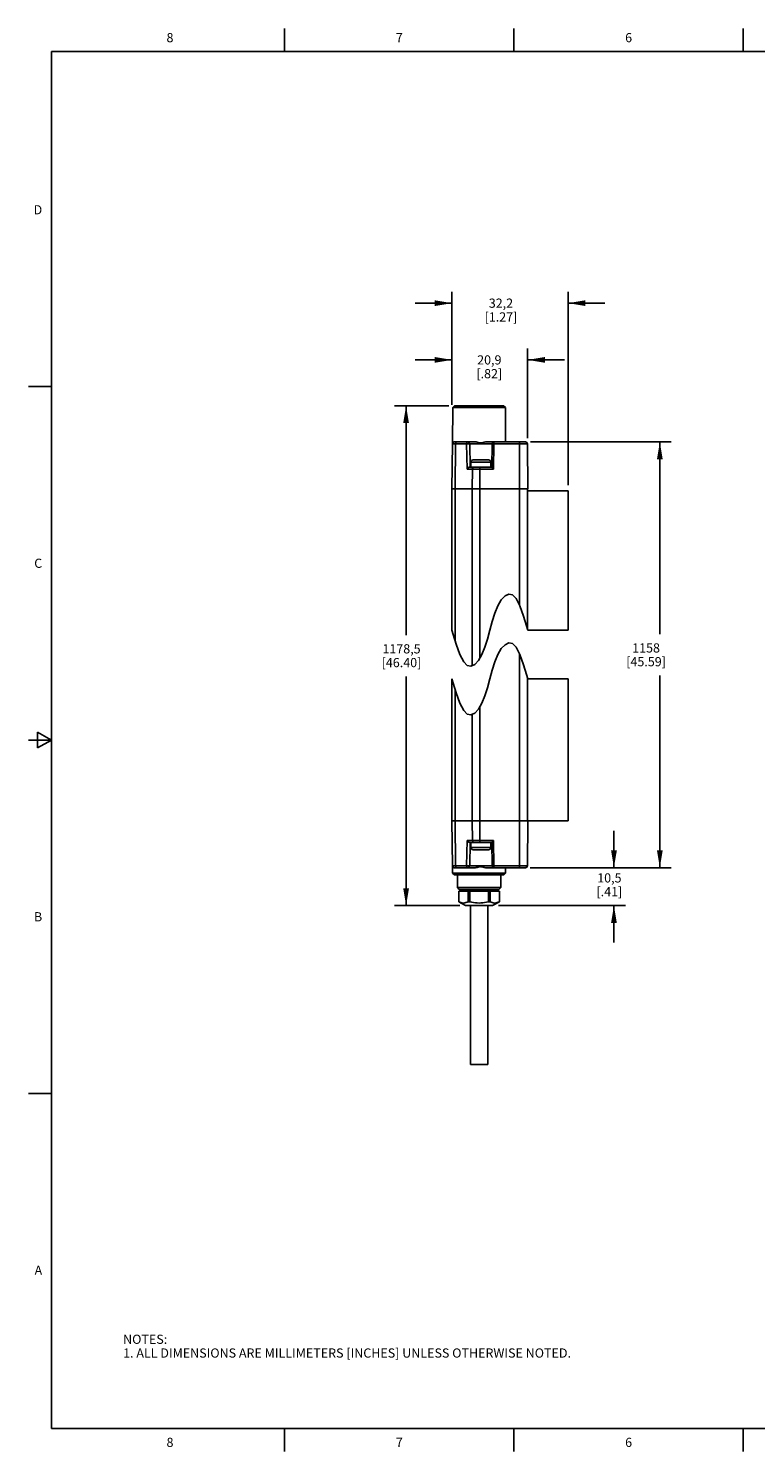
# Model space of a CAD drawing. Units: inches. Extents: x 0.7 to 21.3, y 0.5 to 16.
# Drawn here: x 0.7 to 8.6, y 0.5 to 16 of the extents above; entities that cross this region are included whole.
import ezdxf

# ---------------------------------------------------------------- set-up
doc = ezdxf.new("R2010")
doc.units = ezdxf.units.IN
doc.header["$LTSCALE"] = 1.21
doc.header["$MEASUREMENT"] = 0
doc.layers.get('0').update_dxf_attribs({"linetype": 'CONTINUOUS'})
for name, color, linetype in [('02___PRT_ALL_AXES', 7, 'CONTINUOUS'), ('AXIS', 7, 'CONTINUOUS'), ('SCHEME_DIMS', 7, 'CONTINUOUS')]:
    doc.layers.add(name, color=color, linetype=linetype)
doc.styles.add('TEXTSTYLE_2', font='txt', dxfattribs={"width": 0.8})
doc.dimstyles.new('DIMSTYLE_1', dxfattribs={"dimtxt": 0.1, "dimasz": 0.1875, "dimexe": 0.18, "dimexo": 0.0625, "dimgap": 0.09, "dimtad": 0, "dimtih": 1, "dimtoh": 1, "dimdec": 1, "dimzin": 4, "dimdsep": 46, "dimtxsty": 'STANDARD', "dimblk": '_FILLED', "dimblk1": '_FILLED', "dimblk2": '_FILLED', "dimcen": 0.09, "dimadec": 0, "dimazin": 0, "dimtp": 0.1, "dimtm": 0.1, "dimtfac": 1, "dimtdec": 1, "dimtofl": 0, "dimtmove": 0, "dimatfit": 3, "dimldrblk": '_FILLED', "dimfxl": 1, "dimtolj": 1, "dimtzin": 4, "dimarcsym": 0})

# ---------------------------------------------------------------- blocks, each defined once
blk = doc.blocks.new('_FILLED')
at = {"color": 0, "linetype": 'BYBLOCK'}
blk.add_solid([(0, 0), (-1, 0.167), (-1, -0.167)], dxfattribs=at)
blk = doc.blocks.new('*D0')
at = {"layer": 'SCHEME_DIMS', "color": 2, "linetype": 'CONTINUOUS'}
for p, q in [((5.298, 11.89), (4.706, 11.89)), ((4.831, 11.89), (4.831, 9.393)), ((4.831, 6.446), (4.831, 8.943)), ((5.416, 6.446), (4.706, 6.446))]:
    blk.add_line(p, q, dxfattribs=at)
at = {"layer": 'SCHEME_DIMS', "color": 2, "linetype": 'CONTINUOUS', "xscale": 0.1875, "yscale": 0.1875, "zscale": 0.1875}
for p, rotation in [((4.831, 11.89), 90), ((4.831, 6.446), 270)]:
    blk.add_blockref('_FILLED', p, dxfattribs=dict(at, rotation=rotation))
at = {"layer": 'SCHEME_DIMS', "color": 2, "linetype": 'CONTINUOUS', "insert": (4.781, 9.293), "char_height": 0.1, "width": 0.7, "attachment_point": 2, "line_spacing_factor": 0.9}
blk.add_mtext('1178,5\\P[46.40]', dxfattribs=at)
blk = doc.blocks.new('*D1')
at = {"layer": 'SCHEME_DIMS', "color": 2, "linetype": 'CONTINUOUS'}
for p, q in [((7.097, 6.859), (7.097, 7.259)), ((6.249, 6.859), (7.222, 6.859)), ((5.837, 6.446), (7.222, 6.446)), ((7.097, 6.446), (7.097, 6.046))]:
    blk.add_line(p, q, dxfattribs=at)
at = {"layer": 'SCHEME_DIMS', "color": 2, "linetype": 'CONTINUOUS', "xscale": 0.1875, "yscale": 0.1875, "zscale": 0.1875}
for p, rotation in [((7.097, 6.859), 270), ((7.097, 6.446), 90)]:
    blk.add_blockref('_FILLED', p, dxfattribs=dict(at, rotation=rotation))
at = {"layer": 'SCHEME_DIMS', "color": 2, "linetype": 'CONTINUOUS', "insert": (7.047, 6.798), "char_height": 0.1, "width": 0.5, "attachment_point": 2, "line_spacing_factor": 0.9}
blk.add_mtext('10,5\\P[.41]', dxfattribs=at)
blk = doc.blocks.new('*D2')
at = {"layer": 'SCHEME_DIMS', "color": 2, "linetype": 'CONTINUOUS'}
for p, q in [((6.188, 11.496), (7.722, 11.496)), ((7.597, 11.496), (7.597, 9.403)), ((7.597, 6.859), (7.597, 8.953)), ((6.184, 6.859), (7.722, 6.859))]:
    blk.add_line(p, q, dxfattribs=at)
at = {"layer": 'SCHEME_DIMS', "color": 2, "linetype": 'CONTINUOUS', "xscale": 0.1875, "yscale": 0.1875, "zscale": 0.1875}
for p, rotation in [((7.597, 11.496), 90), ((7.597, 6.859), 270)]:
    blk.add_blockref('_FILLED', p, dxfattribs=dict(at, rotation=rotation))
at = {"layer": 'SCHEME_DIMS', "color": 2, "linetype": 'CONTINUOUS', "insert": (7.447, 9.303), "char_height": 0.1, "width": 0.7, "attachment_point": 2, "line_spacing_factor": 0.9}
blk.add_mtext('1158\\P[45.59]', dxfattribs=at)
blk = doc.blocks.new('*D3')
at = {"layer": 'SCHEME_DIMS', "color": 2, "linetype": 'CONTINUOUS'}
for p, q in [((5.331, 11.916), (5.331, 12.515)), ((6.156, 11.539), (6.156, 12.515)), ((5.331, 12.39), (4.931, 12.39)), ((6.156, 12.39), (6.556, 12.39))]:
    blk.add_line(p, q, dxfattribs=at)
at = {"layer": 'SCHEME_DIMS', "color": 2, "linetype": 'CONTINUOUS', "xscale": 0.1875, "yscale": 0.1875, "zscale": 0.1875}
blk.add_blockref('_FILLED', (5.331, 12.39), dxfattribs=at)
at = {"layer": 'SCHEME_DIMS', "color": 2, "linetype": 'CONTINUOUS', "xscale": 0.1875, "yscale": 0.1875, "zscale": 0.1875, "rotation": 180}
blk.add_blockref('_FILLED', (6.156, 12.39), dxfattribs=at)
at = {"layer": 'SCHEME_DIMS', "color": 2, "linetype": 'CONTINUOUS', "insert": (5.738, 12.44), "char_height": 0.1, "width": 0.5, "attachment_point": 2, "line_spacing_factor": 0.9}
blk.add_mtext('20,9\\P[.82]', dxfattribs=at)
blk = doc.blocks.new('*D11')
at = {"layer": 'SCHEME_DIMS', "color": 2, "linetype": 'CONTINUOUS'}
for p, q in [((5.331, 11.899), (5.331, 13.133)), ((6.598, 11.027), (6.598, 13.133)), ((5.331, 13.008), (4.931, 13.008)), ((6.598, 13.008), (6.998, 13.008))]:
    blk.add_line(p, q, dxfattribs=at)
at = {"layer": 'SCHEME_DIMS', "color": 2, "linetype": 'CONTINUOUS', "xscale": 0.1875, "yscale": 0.1875, "zscale": 0.1875}
blk.add_blockref('_FILLED', (5.331, 13.008), dxfattribs=at)
at = {"layer": 'SCHEME_DIMS', "color": 2, "linetype": 'CONTINUOUS', "xscale": 0.1875, "yscale": 0.1875, "zscale": 0.1875, "rotation": 180}
blk.add_blockref('_FILLED', (6.598, 13.008), dxfattribs=at)
at = {"layer": 'SCHEME_DIMS', "color": 2, "linetype": 'CONTINUOUS', "insert": (5.865, 13.058), "char_height": 0.1, "width": 0.6, "attachment_point": 2, "line_spacing_factor": 0.9}
blk.add_mtext('32,2\\P[1.27]', dxfattribs=at)

msp = doc.modelspace()

# ---------------------------------------------------------------- linework, layer by layer
at = {"color": 2, "linetype": 'CONTINUOUS'}
for p, q in [((3.507, 15.75), (3.507, 16)), ((6.007, 15.75), (6.007, 16)), ((8.507, 15.75), (8.507, 16)), ((0.964, 15.75), (0.964, 0.75)), ((21.05, 15.75), (0.964, 15.75)), ((0.964, 12.1), (0.714, 12.1)), ((0.964, 8.25), (0.714, 8.25)), ((0.814, 8.337), (0.814, 8.163)), ((0.964, 8.25), (0.814, 8.337)), ((0.814, 8.163), (0.964, 8.25)), ((0.964, 4.4), (0.714, 4.4)), ((0.964, 0.75), (21.05, 0.75)), ((3.507, 0.75), (3.507, 0.5)), ((6.007, 0.75), (6.007, 0.5)), ((8.507, 0.75), (8.507, 0.5))]:
    msp.add_line(p, q, dxfattribs=at)
at = {"color": 7, "linetype": 'CONTINUOUS'}
for p, q in [((5.337, 11.484), (5.34, 11.87)), ((5.36, 11.89), (5.34, 11.87)), ((5.34, 11.87), (5.913, 11.87)), ((5.36, 11.89), (5.893, 11.89)), ((5.893, 11.89), (5.913, 11.87)), ((5.916, 11.496), (5.913, 11.87)), ((5.336, 11.477), (5.331, 10.985)), ((5.355, 11.496), (5.583, 11.496)), ((5.528, 11.221), (5.524, 11.477)), ((5.697, 11.496), (6.134, 11.496)), ((5.769, 11.477), (5.764, 11.221)), ((6.154, 11.477), (6.158, 10.985)), ((5.522, 11.221), (5.764, 11.221)), ((5.537, 11.221), (5.537, 11.276)), ((5.562, 11.301), (5.731, 11.301)), ((5.756, 11.221), (5.756, 11.276)), ((5.331, 10.985), (5.331, 9.446)), ((6.158, 10.985), (5.331, 10.985)), ((6.156, 9.453), (6.156, 10.985)), ((5.832, 9.712), (5.869, 9.775)), ((5.869, 9.775), (5.91, 9.819)), ((5.91, 9.819), (5.951, 9.838)), ((5.951, 9.838), (5.991, 9.831)), ((5.991, 9.831), (6.031, 9.791)), ((6.031, 9.791), (6.071, 9.712)), ((5.771, 9.542), (5.799, 9.633)), ((5.799, 9.633), (5.832, 9.712)), ((6.071, 9.712), (6.112, 9.599)), ((5.745, 9.446), (5.771, 9.542)), ((6.112, 9.599), (6.145, 9.493)), ((6.145, 9.493), (6.158, 9.446)), ((5.331, 9.446), (5.345, 9.399)), ((5.345, 9.399), (5.377, 9.294)), ((5.69, 9.26), (5.718, 9.35)), ((5.718, 9.35), (5.745, 9.446)), ((5.951, 9.308), (5.91, 9.288)), ((5.991, 9.301), (5.951, 9.308)), ((6.031, 9.261), (5.991, 9.301)), ((6.158, 9.446), (6.598, 9.446)), ((5.377, 9.294), (5.418, 9.18)), ((5.418, 9.18), (5.459, 9.102)), ((5.62, 9.117), (5.658, 9.18)), ((5.658, 9.18), (5.69, 9.26)), ((5.832, 9.182), (5.799, 9.102)), ((5.869, 9.245), (5.832, 9.182)), ((5.91, 9.288), (5.869, 9.245)), ((6.071, 9.182), (6.031, 9.261)), ((6.112, 9.068), (6.071, 9.182)), ((5.459, 9.102), (5.498, 9.062)), ((5.498, 9.062), (5.538, 9.054)), ((5.538, 9.054), (5.579, 9.074)), ((5.579, 9.074), (5.62, 9.117)), ((5.771, 9.012), (5.745, 8.916)), ((5.799, 9.102), (5.771, 9.012)), ((6.145, 8.962), (6.112, 9.068)), ((5.331, 8.916), (5.331, 7.371)), ((5.345, 8.869), (5.331, 8.916)), ((5.377, 8.763), (5.345, 8.869)), ((5.745, 8.916), (5.718, 8.82)), ((6.158, 8.916), (6.145, 8.962)), ((6.156, 7.371), (6.156, 8.923)), ((6.598, 8.916), (6.158, 8.916)), ((5.418, 8.65), (5.377, 8.763)), ((5.69, 8.73), (5.658, 8.65)), ((5.718, 8.82), (5.69, 8.73)), ((5.459, 8.572), (5.418, 8.65)), ((5.498, 8.531), (5.459, 8.572)), ((5.538, 8.524), (5.498, 8.531)), ((5.579, 8.544), (5.538, 8.524)), ((5.62, 8.587), (5.579, 8.544)), ((5.658, 8.65), (5.62, 8.587)), ((5.336, 6.879), (5.331, 7.371)), ((5.331, 7.371), (6.158, 7.371)), ((6.154, 6.879), (6.158, 7.371)), ((5.522, 7.135), (5.764, 7.135)), ((5.524, 6.879), (5.528, 7.135)), ((5.537, 7.135), (5.537, 7.08)), ((5.756, 7.135), (5.756, 7.08)), ((5.764, 7.135), (5.769, 6.879)), ((5.731, 7.055), (5.562, 7.055)), ((5.337, 6.871), (5.338, 6.8)), ((5.583, 6.859), (5.355, 6.859)), ((6.134, 6.859), (5.697, 6.859)), ((5.916, 6.859), (5.915, 6.8)), ((5.358, 6.781), (5.338, 6.8)), ((5.915, 6.8), (5.338, 6.8)), ((5.896, 6.781), (5.358, 6.781)), ((5.39, 6.781), (5.392, 6.643)), ((5.863, 6.781), (5.862, 6.643)), ((5.896, 6.781), (5.915, 6.8)), ((5.411, 6.623), (5.392, 6.643)), ((5.862, 6.643), (5.392, 6.643)), ((5.405, 6.603), (5.405, 6.489)), ((5.842, 6.623), (5.411, 6.623)), ((5.43, 6.603), (5.43, 6.623)), ((5.507, 6.603), (5.507, 6.489)), ((5.525, 6.603), (5.525, 6.489)), ((5.728, 6.603), (5.728, 6.489)), ((5.746, 6.603), (5.746, 6.489)), ((5.823, 6.603), (5.823, 6.623)), ((5.842, 6.623), (5.862, 6.643)), ((5.848, 6.603), (5.848, 6.489)), ((5.405, 6.489), (5.479, 6.446)), ((5.405, 6.489), (5.405, 6.489)), ((5.774, 6.446), (5.479, 6.446)), ((5.525, 6.489), (5.507, 6.489)), ((5.746, 6.489), (5.728, 6.489)), ((5.848, 6.488), (5.774, 6.446)), ((5.848, 6.489), (5.848, 6.489))]:
    msp.add_line(p, q, dxfattribs=at)
at = {"color": 9, "linetype": 'CONTINUOUS'}
for p, q in [((5.336, 11.477), (5.49, 11.477)), ((5.369, 11.477), (5.366, 10.985)), ((5.495, 11.201), (5.49, 11.477)), ((5.769, 11.477), (5.524, 11.477)), ((5.789, 11.477), (5.784, 11.201)), ((5.789, 11.496), (5.789, 11.477)), ((5.789, 11.477), (6.154, 11.477)), ((6.069, 11.496), (6.069, 9.715)), ((5.495, 11.201), (5.784, 11.201)), ((5.537, 11.276), (5.756, 11.276)), ((5.554, 11.201), (5.553, 10.985)), ((5.636, 11.221), (5.636, 9.144)), ((5.366, 10.985), (5.366, 9.331)), ((5.553, 10.985), (5.553, 9.061)), ((6.156, 9.454), (6.156, 10.985)), ((6.069, 6.859), (6.069, 9.185)), ((6.156, 7.371), (6.156, 8.924)), ((5.366, 8.8), (5.366, 7.371)), ((5.553, 8.531), (5.553, 7.371)), ((5.636, 7.135), (5.636, 8.614)), ((5.369, 6.879), (5.366, 7.371)), ((5.554, 7.154), (5.553, 7.371)), ((5.49, 6.879), (5.495, 7.154)), ((5.784, 7.154), (5.495, 7.154)), ((5.784, 7.154), (5.789, 6.879)), ((5.756, 7.08), (5.537, 7.08)), ((5.49, 6.879), (5.336, 6.879)), ((5.524, 6.879), (5.769, 6.879)), ((5.789, 6.879), (5.789, 6.859)), ((6.154, 6.879), (5.789, 6.879))]:
    msp.add_line(p, q, dxfattribs=at)
for points in [[(5.383, 11.496), (5.379, 11.496), (5.375, 11.493), (5.372, 11.488), (5.37, 11.483), (5.369, 11.477)], [(5.49, 11.477), (5.491, 11.483), (5.493, 11.488), (5.496, 11.493), (5.5, 11.496), (5.504, 11.496)], [(5.49, 11.477), (5.495, 11.477), (5.5, 11.477), (5.506, 11.477), (5.511, 11.477), (5.516, 11.477), (5.52, 11.477), (5.523, 11.477), (5.524, 11.477)], [(5.789, 11.477), (5.782, 11.477), (5.777, 11.477), (5.773, 11.477), (5.77, 11.477), (5.769, 11.477)], [(5.568, 11.221), (5.564, 11.22), (5.56, 11.217), (5.557, 11.213), (5.555, 11.207), (5.554, 11.201)], [(5.568, 7.135), (5.564, 7.136), (5.56, 7.139), (5.557, 7.143), (5.555, 7.148), (5.554, 7.154)], [(5.383, 6.859), (5.379, 6.86), (5.375, 6.863), (5.372, 6.867), (5.37, 6.873), (5.369, 6.879)], [(5.49, 6.879), (5.495, 6.879), (5.5, 6.878), (5.506, 6.878), (5.511, 6.878), (5.516, 6.878), (5.52, 6.878), (5.523, 6.878), (5.524, 6.879)], [(5.504, 6.859), (5.5, 6.86), (5.496, 6.863), (5.493, 6.867), (5.491, 6.873), (5.49, 6.879)], [(5.789, 6.879), (5.782, 6.879), (5.777, 6.879), (5.773, 6.879), (5.77, 6.879), (5.769, 6.879)]]:
    msp.add_lwpolyline(points, dxfattribs=at)
at = {"color": 7, "linetype": 'CONTINUOUS'}
for points in [[(5.627, 11.487), (5.616, 11.49), (5.605, 11.493), (5.594, 11.496), (5.583, 11.496)], [(5.627, 11.487), (5.637, 11.485), (5.647, 11.486), (5.658, 11.488), (5.67, 11.492), (5.683, 11.495), (5.697, 11.496)], [(5.495, 11.201), (5.498, 11.205), (5.501, 11.209), (5.505, 11.212), (5.509, 11.215), (5.513, 11.218), (5.518, 11.22), (5.522, 11.221)], [(5.764, 11.221), (5.765, 11.22), (5.767, 11.218), (5.77, 11.215), (5.773, 11.212), (5.776, 11.209), (5.78, 11.205), (5.784, 11.201)], [(5.522, 7.135), (5.518, 7.136), (5.513, 7.138), (5.509, 7.14), (5.505, 7.143), (5.501, 7.147), (5.498, 7.151), (5.495, 7.154)], [(5.784, 7.154), (5.78, 7.151), (5.776, 7.147), (5.773, 7.144), (5.77, 7.14), (5.767, 7.138), (5.765, 7.136), (5.764, 7.135)], [(5.583, 6.859), (5.594, 6.86), (5.605, 6.863), (5.616, 6.866), (5.627, 6.869)], [(5.697, 6.859), (5.683, 6.861), (5.67, 6.864), (5.658, 6.868), (5.647, 6.87), (5.637, 6.871), (5.627, 6.869)], [(5.507, 6.489), (5.495, 6.483), (5.484, 6.479), (5.473, 6.476), (5.462, 6.474), (5.451, 6.474), (5.439, 6.476), (5.428, 6.479), (5.417, 6.483), (5.405, 6.489)], [(5.627, 6.474), (5.606, 6.475), (5.586, 6.477), (5.566, 6.48), (5.546, 6.483), (5.525, 6.489)], [(5.728, 6.489), (5.707, 6.483), (5.687, 6.48), (5.667, 6.477), (5.647, 6.475), (5.627, 6.474)], [(5.848, 6.489), (5.836, 6.483), (5.825, 6.479), (5.814, 6.476), (5.803, 6.474), (5.791, 6.474), (5.78, 6.476), (5.769, 6.479), (5.758, 6.483), (5.746, 6.489)]]:
    msp.add_lwpolyline(points, dxfattribs=at)
for centre, radius, start, end in [((5.355, 11.477), 0.0197, 90, 179.5), ((5.504, 11.477), 0.0197, 1, 90), ((5.789, 11.477), 0.0197, 90, 179), ((6.134, 11.477), 0.0197, 0.5, 90), ((5.562, 11.276), 0.025, 90, 180), ((5.731, 11.276), 0.025, 0, 90), ((5.562, 7.08), 0.025, 180, 270), ((5.731, 7.08), 0.025, 270, 360), ((5.355, 6.879), 0.0197, 180.5, 270), ((5.504, 6.879), 0.0197, 270, 359), ((5.789, 6.879), 0.0197, 181, 270), ((6.134, 6.879), 0.0197, 270, 359.5)]:
    msp.add_arc(centre, radius, start, end, dxfattribs=at)
at = {"layer": '02___PRT_ALL_AXES', "color": 7, "linetype": 'CONTINUOUS'}
for p, q in [((5.532, 4.714), (5.532, 6.446)), ((5.722, 4.714), (5.722, 6.446)), ((5.532, 4.714), (5.722, 4.714))]:
    msp.add_line(p, q, dxfattribs=at)
at = {"layer": 'AXIS', "color": 7, "linetype": 'CONTINUOUS'}
for p, q in [((6.598, 10.965), (6.156, 10.965)), ((6.598, 10.965), (6.598, 9.446)), ((6.598, 8.916), (6.598, 7.371)), ((6.598, 7.371), (6.156, 7.371)), ((5.405, 6.603), (5.405, 6.489)), ((5.848, 6.603), (5.405, 6.603)), ((5.43, 6.603), (5.43, 6.623)), ((5.823, 6.603), (5.823, 6.623)), ((5.848, 6.603), (5.848, 6.489))]:
    msp.add_line(p, q, dxfattribs=at)

# ---------------------------------------------------------------- texts
at = {"color": 2, "linetype": 'CONTINUOUS', "char_height": 0.1, "width": 0.08, "line_spacing_factor": 0.9, "style": 'TEXTSTYLE_2'}
for s, insert, attachment_point in [('8', (2.257, 15.95), 2), ('7', (4.757, 15.95), 2), ('6', (7.257, 15.95), 2), ('D', (0.864, 14.075), 3), ('C', (0.864, 10.225), 3), ('B', (0.864, 6.375), 3), ('A', (0.864, 2.525), 3), ('8', (2.257, 0.65), 2), ('7', (4.757, 0.65), 2), ('6', (7.257, 0.65), 2)]:
    msp.add_mtext(s, dxfattribs=dict(at, insert=insert, attachment_point=attachment_point))
at = {"color": 2, "linetype": 'CONTINUOUS', "insert": (1.746, 1.773), "char_height": 0.1, "width": 6.6, "attachment_point": 1, "line_spacing_factor": 0.9}
msp.add_mtext('NOTES:\\P1. ALL DIMENSIONS ARE MILLIMETERS [INCHES] UNLESS OTHERWISE NOTED.', dxfattribs=at)

# ---------------------------------------------------------------- dimensions: what is measured, and where the dimension line sits
at = {"layer": 'SCHEME_DIMS', "color": 2, "linetype": 'CONTINUOUS'}
for base, p1, p2, angle, picture, middle in [((5.331, 13.008), (6.598, 11.027), (5.331, 11.899), 180, '*D11', (5.84, 12.933)), ((5.331, 12.39), (6.156, 11.539), (5.331, 11.916), 180, '*D3', (5.663, 12.315)), ((4.831, 6.446), (5.298, 11.89), (5.416, 6.446), 270, '*D0', (4.656, 9.168)), ((7.597, 6.859), (6.188, 11.496), (6.184, 6.859), 270, '*D2', (7.472, 9.178)), ((7.097, 6.859), (5.837, 6.446), (6.249, 6.859), 90, '*D1', (6.972, 6.673))]:
    dim = msp.add_linear_dim(base=base, p1=p1, p2=p2, angle=angle, dimstyle='DIMSTYLE_1', dxfattribs=at)
    dim.commit()
    dim.dimension.update_dxf_attribs({"geometry": picture, "text_midpoint": middle, "dimtype": 160})

doc.saveas('drawing.dxf')
